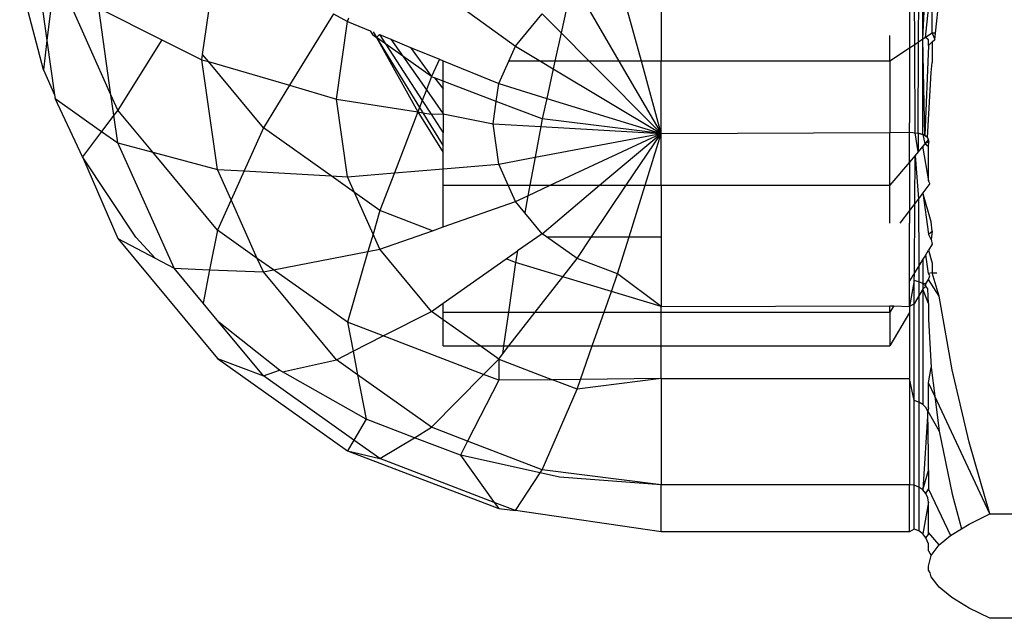
# Model space of a CAD drawing. Units: metres. Extents: x -2212 to 12646, y -8 to 9692.
# Drawn here: x 8758 to 8771, y 3614 to 3622 of the extents above; entities that cross this region are included whole.
import ezdxf

# ---------------------------------------------------------------- set-up
doc = ezdxf.new("R2010")
doc.units = ezdxf.units.M

msp = doc.modelspace()

# ---------------------------------------------------------------- linework, layer by layer
for p, q in [((8766.056, 3623.201), (8766.056, 3621.543)), ((8769.312, 3623.201), (8769.312, 3621.712)), ((8757.83, 3623.02), (8758.002, 3621.814)), ((8758.111, 3622.736), (8758.002, 3621.814)), ((8758.842, 3621.103), (8758.111, 3622.736)), ((8769.382, 3621.758), (8769.376, 3622.757)), ((8769.432, 3621.791), (8769.437, 3622.753)), ((8769.489, 3621.829), (8769.489, 3622.748)), ((8769.489, 3621.829), (8769.528, 3622.741)), ((8757.957, 3621.429), (8757.645, 3622.63)), ((8760.044, 3621.628), (8760.19, 3622.657)), ((8765.797, 3621.543), (8765.485, 3622.688)), ((8764.954, 3622.485), (8765.503, 3621.543)), ((8764.853, 3622.413), (8764.744, 3621.914)), ((8769.653, 3621.911), (8769.702, 3622.36)), ((8758.681, 3622.236), (8759.509, 3621.824)), ((8758.842, 3621.103), (8758.681, 3622.236)), ((8763.454, 3622.236), (8764.147, 3621.739)), ((8769.523, 3621.851), (8769.562, 3622.226)), ((8769.612, 3621.911), (8769.612, 3622.274)), ((8761.76, 3622.165), (8761.184, 3621.226)), ((8761.76, 3622.165), (8761.943, 3622.064)), ((8761.943, 3622.064), (8761.963, 3622.109)), ((8764.147, 3621.739), (8764.497, 3622.161)), ((8764.497, 3622.161), (8764.744, 3621.914)), ((8761.798, 3621.046), (8761.943, 3622.064)), ((8761.943, 3622.064), (8762.239, 3621.942)), ((8762.239, 3621.942), (8762.27, 3621.891)), ((8758.002, 3621.814), (8757.957, 3621.429)), ((8758.002, 3621.814), (8758.103, 3621.103)), ((8759.509, 3621.824), (8758.932, 3620.902)), ((8759.509, 3621.824), (8760.034, 3621.562)), ((8762.27, 3621.891), (8762.324, 3621.853)), ((8762.279, 3621.926), (8762.324, 3621.853)), ((8762.324, 3621.853), (8762.363, 3621.891)), ((8762.324, 3621.853), (8762.866, 3620.877)), ((8762.324, 3621.853), (8762.889, 3620.937)), ((8762.443, 3621.768), (8762.324, 3621.853)), ((8762.363, 3621.891), (8762.443, 3621.768)), ((8762.363, 3621.891), (8762.514, 3621.829)), ((8762.514, 3621.829), (8762.67, 3621.607)), ((8762.514, 3621.829), (8762.77, 3621.724)), ((8764.744, 3621.914), (8764.663, 3621.543)), ((8764.744, 3621.914), (8765.112, 3621.543)), ((8769.057, 3621.543), (8769.057, 3621.881)), ((8769.489, 3621.829), (8769.432, 3621.791)), ((8769.523, 3621.851), (8769.489, 3621.829)), ((8769.489, 3620.582), (8769.489, 3621.829)), ((8769.514, 3620.57), (8769.489, 3621.829)), ((8769.612, 3621.911), (8769.523, 3621.851)), ((8769.562, 3621.823), (8769.523, 3621.851)), ((8769.562, 3621.749), (8769.562, 3621.823)), ((8769.653, 3621.911), (8769.612, 3621.911)), ((8769.612, 3621.911), (8769.644, 3621.825)), ((8769.612, 3621.795), (8769.644, 3621.825)), ((8769.644, 3621.825), (8769.653, 3621.911)), ((8762.67, 3621.607), (8762.443, 3621.768)), ((8762.443, 3621.768), (8762.924, 3621.028)), ((8762.77, 3621.724), (8763.045, 3621.341)), ((8762.77, 3621.724), (8763.149, 3621.568)), ((8764.059, 3621.543), (8764.147, 3621.739)), ((8764.147, 3621.739), (8764.474, 3621.543)), ((8769.312, 3621.712), (8769.057, 3621.543)), ((8769.382, 3621.758), (8769.312, 3621.712)), ((8769.312, 3621.712), (8769.312, 3620.734)), ((8769.432, 3621.791), (8769.382, 3621.758)), ((8769.389, 3620.605), (8769.382, 3621.758)), ((8769.425, 3620.599), (8769.432, 3621.791)), ((8769.562, 3621.749), (8769.514, 3620.57)), ((8769.562, 3621.749), (8769.612, 3621.795)), ((8769.612, 3621.795), (8769.612, 3621.527)), ((8760.034, 3621.562), (8760.044, 3621.628)), ((8760.24, 3620.122), (8760.034, 3621.562)), ((8760.034, 3621.562), (8760.119, 3621.537)), ((8760.119, 3621.537), (8760.044, 3621.628)), ((8763.045, 3621.341), (8762.67, 3621.607)), ((8762.67, 3621.607), (8762.979, 3621.169)), ((8763.149, 3621.568), (8763.045, 3621.341)), ((8763.149, 3621.568), (8763.2, 3621.547)), ((8757.957, 3621.429), (8758.103, 3621.103)), ((8760.841, 3620.668), (8760.119, 3621.537)), ((8760.119, 3621.537), (8761.184, 3621.226)), ((8763.2, 3621.282), (8763.2, 3621.547)), ((8763.2, 3621.547), (8763.927, 3621.248)), ((8763.927, 3621.248), (8764.059, 3621.543)), ((8764.474, 3621.543), (8764.059, 3621.543)), ((8764.663, 3621.543), (8764.474, 3621.543)), ((8764.474, 3621.543), (8764.641, 3621.443)), ((8764.641, 3621.443), (8764.556, 3621.055)), ((8764.663, 3621.543), (8764.641, 3621.443)), ((8764.641, 3621.443), (8766.056, 3620.596)), ((8765.112, 3621.543), (8764.663, 3621.543)), ((8765.112, 3621.543), (8766.056, 3620.596)), ((8765.503, 3621.543), (8765.112, 3621.543)), ((8765.503, 3621.543), (8766.056, 3620.596)), ((8765.797, 3621.543), (8765.503, 3621.543)), ((8766.056, 3620.596), (8765.797, 3621.543)), ((8766.056, 3621.543), (8765.797, 3621.543)), ((8766.056, 3620.596), (8766.056, 3621.543)), ((8769.057, 3621.543), (8766.056, 3621.543)), ((8769.057, 3621.543), (8769.057, 3620.609)), ((8769.598, 3621.392), (8769.612, 3621.527)), ((8763.045, 3621.341), (8762.979, 3621.169)), ((8763.045, 3621.341), (8763.084, 3621.326)), ((8763.084, 3621.326), (8763.2, 3621.179)), ((8763.2, 3621.282), (8763.084, 3621.326)), ((8769.55, 3620.544), (8769.598, 3621.392)), ((8761.184, 3621.226), (8760.841, 3620.668)), ((8761.184, 3621.226), (8761.798, 3621.046)), ((8762.979, 3621.169), (8762.924, 3621.028)), ((8762.979, 3621.169), (8763.2, 3620.854)), ((8763.2, 3621.179), (8763.2, 3621.282)), ((8763.894, 3621.016), (8763.2, 3621.282)), ((8763.2, 3620.854), (8763.2, 3621.179)), ((8763.894, 3621.016), (8763.927, 3621.248)), ((8763.927, 3621.248), (8764.556, 3621.055)), ((8758.103, 3621.103), (8758.111, 3621.052)), ((8758.468, 3620.289), (8758.111, 3621.052)), ((8758.111, 3621.052), (8758.72, 3620.622)), ((8758.932, 3620.902), (8758.842, 3621.103)), ((8758.881, 3620.834), (8758.842, 3621.103)), ((8761.943, 3620.027), (8761.798, 3621.046)), ((8761.798, 3621.046), (8762.866, 3620.877)), ((8764.556, 3621.055), (8764.497, 3620.785)), ((8764.556, 3621.055), (8766.056, 3620.596)), ((8762.889, 3620.937), (8762.866, 3620.877)), ((8762.924, 3621.028), (8762.889, 3620.937)), ((8762.889, 3620.937), (8762.933, 3620.866)), ((8762.924, 3621.028), (8763.041, 3620.849)), ((8763.852, 3620.721), (8763.894, 3621.016)), ((8764.497, 3620.785), (8763.894, 3621.016)), ((8758.881, 3620.834), (8758.72, 3620.622)), ((8758.932, 3620.902), (8758.881, 3620.834)), ((8758.932, 3620.472), (8758.881, 3620.834)), ((8759.392, 3620.349), (8758.932, 3620.902)), ((8762.866, 3620.877), (8762.559, 3620.079)), ((8762.866, 3620.877), (8763.2, 3620.347)), ((8762.866, 3620.877), (8762.933, 3620.866)), ((8762.933, 3620.866), (8763.2, 3620.433)), ((8762.933, 3620.866), (8763.041, 3620.849)), ((8763.041, 3620.849), (8763.2, 3620.854)), ((8763.041, 3620.849), (8763.2, 3620.603)), ((8763.2, 3620.854), (8763.852, 3620.721)), ((8763.2, 3620.854), (8763.2, 3620.603)), ((8764.497, 3620.785), (8764.479, 3620.685)), ((8766.056, 3620.596), (8764.497, 3620.785)), ((8760.841, 3620.668), (8760.587, 3620.103)), ((8761.728, 3620.039), (8760.841, 3620.668)), ((8763.927, 3620.193), (8763.852, 3620.721)), ((8763.852, 3620.721), (8764.479, 3620.685)), ((8764.479, 3620.685), (8764.404, 3620.284)), ((8764.479, 3620.685), (8766.056, 3620.596)), ((8769.312, 3620.61), (8769.312, 3620.734)), ((8758.72, 3620.622), (8758.468, 3620.289)), ((8758.72, 3620.622), (8758.932, 3620.472)), ((8763.2, 3620.433), (8763.2, 3620.603)), ((8764.404, 3620.284), (8766.056, 3620.596)), ((8764.601, 3619.915), (8766.056, 3620.596)), ((8765.249, 3619.915), (8766.056, 3620.596)), ((8765.598, 3619.915), (8766.056, 3620.596)), ((8765.845, 3619.915), (8766.056, 3620.596)), ((8766.056, 3620.596), (8769.057, 3620.609)), ((8766.056, 3619.915), (8766.056, 3620.596)), ((8769.057, 3620.609), (8769.312, 3620.61)), ((8769.057, 3619.915), (8769.057, 3620.609)), ((8769.312, 3620.61), (8769.355, 3620.608)), ((8769.312, 3620.487), (8769.312, 3620.61)), ((8769.355, 3620.608), (8769.389, 3620.605)), ((8769.389, 3620.605), (8769.425, 3620.599)), ((8769.427, 3620.354), (8769.389, 3620.605)), ((8769.425, 3620.599), (8769.459, 3620.592)), ((8769.489, 3620.582), (8769.425, 3620.599)), ((8769.425, 3620.599), (8769.427, 3620.354)), ((8769.459, 3620.592), (8769.489, 3620.582)), ((8769.489, 3620.582), (8769.514, 3620.57)), ((8769.55, 3620.544), (8769.489, 3620.582)), ((8769.489, 3620.582), (8769.515, 3620.458)), ((8769.55, 3620.544), (8769.514, 3620.57)), ((8769.562, 3620.514), (8769.55, 3620.544)), ((8769.55, 3620.544), (8769.565, 3620.486)), ((8759.669, 3618.828), (8758.932, 3620.472)), ((8758.932, 3620.472), (8759.392, 3620.349)), ((8763.2, 3620.347), (8763.2, 3620.433)), ((8769.312, 3620.218), (8769.312, 3620.487)), ((8769.489, 3620.427), (8769.427, 3620.354)), ((8769.515, 3620.458), (8769.489, 3620.427)), ((8769.489, 3620.427), (8769.489, 3620.401)), ((8769.489, 3620.401), (8769.562, 3619.973)), ((8769.562, 3620.514), (8769.515, 3620.458)), ((8769.565, 3620.486), (8769.515, 3620.458)), ((8769.562, 3620.419), (8769.515, 3620.458)), ((8769.565, 3620.486), (8769.562, 3620.514)), ((8769.562, 3620.419), (8769.565, 3620.486)), ((8769.562, 3619.973), (8769.562, 3620.419)), ((8759.167, 3619.236), (8758.468, 3620.289)), ((8758.468, 3620.289), (8758.932, 3619.219)), ((8760.24, 3619.328), (8759.392, 3620.349)), ((8759.392, 3620.349), (8760.24, 3620.122)), ((8763.2, 3620.133), (8763.2, 3620.347)), ((8763.927, 3620.193), (8764.404, 3620.284)), ((8764.404, 3620.284), (8764.335, 3619.915)), ((8769.387, 3620.306), (8769.312, 3620.218)), ((8769.383, 3619.678), (8769.387, 3620.306)), ((8769.427, 3620.354), (8769.387, 3620.306)), ((8769.387, 3620.306), (8769.43, 3619.74)), ((8763.2, 3620.133), (8763.927, 3620.193)), ((8764.052, 3619.915), (8763.927, 3620.193)), ((8769.312, 3620.218), (8769.057, 3619.915)), ((8769.312, 3620.218), (8769.312, 3619.584)), ((8760.418, 3619.724), (8760.24, 3620.122)), ((8760.24, 3620.122), (8760.587, 3620.103)), ((8760.587, 3620.103), (8760.418, 3619.724)), ((8760.587, 3620.103), (8761.728, 3620.039)), ((8761.728, 3620.039), (8761.943, 3620.027)), ((8762.035, 3619.821), (8761.728, 3620.039)), ((8761.943, 3620.027), (8762.559, 3620.079)), ((8762.035, 3619.821), (8761.943, 3620.027)), ((8762.559, 3620.079), (8762.368, 3619.585)), ((8762.559, 3620.079), (8763.2, 3620.133)), ((8763.2, 3619.915), (8763.2, 3620.133)), ((8763.2, 3619.37), (8763.2, 3619.915)), ((8763.2, 3619.915), (8764.052, 3619.915)), ((8764.147, 3619.702), (8764.052, 3619.915)), ((8764.052, 3619.915), (8764.335, 3619.915)), ((8764.335, 3619.915), (8764.31, 3619.778)), ((8764.31, 3619.778), (8764.601, 3619.915)), ((8764.335, 3619.915), (8764.601, 3619.915)), ((8764.497, 3619.28), (8765.249, 3619.915)), ((8764.601, 3619.915), (8765.249, 3619.915)), ((8765.145, 3619.242), (8765.598, 3619.915)), ((8765.249, 3619.915), (8765.598, 3619.915)), ((8765.598, 3619.915), (8765.845, 3619.915)), ((8765.636, 3619.242), (8765.845, 3619.915)), ((8765.845, 3619.915), (8766.056, 3619.915)), ((8766.056, 3619.915), (8769.057, 3619.915)), ((8766.056, 3619.915), (8766.056, 3619.242)), ((8769.057, 3619.419), (8769.057, 3619.915)), ((8769.58, 3619.937), (8769.489, 3619.817)), ((8769.58, 3619.937), (8769.562, 3619.973)), ((8762.368, 3619.585), (8762.035, 3619.821)), ((8762.279, 3619.277), (8762.035, 3619.821)), ((8764.147, 3619.702), (8764.31, 3619.778)), ((8764.31, 3619.778), (8764.268, 3619.556)), ((8769.489, 3619.817), (8769.43, 3619.74)), ((8769.598, 3619.438), (8769.489, 3619.817)), ((8769.489, 3619.817), (8769.562, 3619.275)), ((8760.418, 3619.724), (8760.24, 3619.328)), ((8760.761, 3618.958), (8760.418, 3619.724)), ((8763.2, 3619.37), (8764.147, 3619.702)), ((8764.268, 3619.556), (8764.147, 3619.702)), ((8769.383, 3619.678), (8769.312, 3619.584)), ((8769.377, 3618.767), (8769.383, 3619.678)), ((8769.43, 3619.74), (8769.383, 3619.678)), ((8769.43, 3619.74), (8769.436, 3618.86)), ((8762.368, 3619.585), (8762.279, 3619.277)), ((8763.059, 3619.32), (8762.368, 3619.585)), ((8764.497, 3619.28), (8764.268, 3619.556)), ((8769.312, 3619.584), (8769.186, 3619.419)), ((8769.312, 3619.584), (8769.312, 3619.419)), ((8763.059, 3619.32), (8763.2, 3619.37)), ((8769.312, 3618.662), (8769.312, 3619.419)), ((8769.612, 3619.315), (8769.598, 3619.438)), ((8759.422, 3618.959), (8759.167, 3619.236)), ((8760.24, 3619.328), (8760.136, 3618.809)), ((8760.761, 3618.958), (8760.24, 3619.328)), ((8762.279, 3619.277), (8762.212, 3619.048)), ((8762.368, 3619.078), (8762.279, 3619.277)), ((8762.368, 3619.078), (8763.059, 3619.32)), ((8764.497, 3619.28), (8764.175, 3619.055)), ((8764.552, 3619.242), (8764.497, 3619.28)), ((8764.954, 3618.957), (8764.552, 3619.242)), ((8764.552, 3619.242), (8765.145, 3619.242)), ((8764.954, 3618.957), (8765.145, 3619.242)), ((8765.145, 3619.242), (8765.636, 3619.242)), ((8765.485, 3618.753), (8765.636, 3619.242)), ((8765.636, 3619.242), (8766.056, 3619.242)), ((8766.056, 3619.242), (8766.056, 3618.325)), ((8769.562, 3619.275), (8769.612, 3619.315)), ((8769.598, 3619.206), (8769.562, 3619.275)), ((8769.612, 3619.315), (8769.598, 3619.206)), ((8758.932, 3619.219), (8760.24, 3617.644)), ((8758.932, 3619.219), (8759.422, 3618.959)), ((8769.612, 3619.143), (8769.562, 3619.063)), ((8769.598, 3619.206), (8769.612, 3619.143)), ((8760.975, 3618.806), (8762.212, 3619.048)), ((8762.212, 3619.048), (8761.943, 3618.12)), ((8762.212, 3619.048), (8762.368, 3619.078)), ((8763.045, 3618.263), (8762.368, 3619.078)), ((8764.026, 3618.95), (8764.175, 3619.055)), ((8764.175, 3619.055), (8764.147, 3618.904)), ((8769.526, 3619.004), (8769.489, 3618.945)), ((8769.526, 3619.004), (8769.562, 3619.063)), ((8769.562, 3618.761), (8769.526, 3619.004)), ((8769.562, 3619.063), (8769.612, 3618.894)), ((8759.422, 3618.959), (8759.669, 3618.828)), ((8760.841, 3618.78), (8760.761, 3618.958)), ((8760.975, 3618.806), (8760.761, 3618.958)), ((8763.2, 3618.372), (8764.026, 3618.95)), ((8764.147, 3618.904), (8764.026, 3618.95)), ((8764.147, 3618.904), (8764.054, 3618.251)), ((8764.766, 3618.716), (8764.147, 3618.904)), ((8764.766, 3618.716), (8764.954, 3618.957)), ((8765.485, 3618.753), (8764.954, 3618.957)), ((8769.436, 3618.86), (8769.377, 3618.767)), ((8769.489, 3618.945), (8769.436, 3618.86)), ((8769.436, 3618.86), (8769.437, 3618.651)), ((8769.489, 3618.945), (8769.489, 3618.627)), ((8769.612, 3618.894), (8769.612, 3618.768)), ((8760.049, 3618.37), (8759.669, 3618.828)), ((8759.669, 3618.828), (8760.136, 3618.809)), ((8760.136, 3618.809), (8760.049, 3618.37)), ((8760.136, 3618.809), (8760.841, 3618.78)), ((8760.841, 3618.78), (8760.975, 3618.806)), ((8761.798, 3617.627), (8760.841, 3618.78)), ((8761.943, 3618.12), (8760.975, 3618.806)), ((8764.404, 3618.251), (8764.766, 3618.716)), ((8765.404, 3618.523), (8764.766, 3618.716)), ((8765.404, 3618.523), (8765.485, 3618.753)), ((8766.056, 3618.325), (8765.485, 3618.753)), ((8769.377, 3618.767), (8769.312, 3618.662)), ((8769.376, 3618.666), (8769.377, 3618.767)), ((8769.612, 3618.768), (8769.562, 3618.761)), ((8769.578, 3618.728), (8769.562, 3618.761)), ((8769.562, 3618.682), (8769.578, 3618.728)), ((8769.612, 3618.768), (8769.671, 3618.768)), ((8769.704, 3618.461), (8769.612, 3618.768)), ((8769.376, 3618.666), (8769.312, 3618.325)), ((8769.312, 3618.325), (8769.312, 3618.662)), ((8769.437, 3618.651), (8769.376, 3618.666)), ((8769.376, 3618.361), (8769.376, 3618.666)), ((8769.489, 3618.627), (8769.437, 3618.651)), ((8769.437, 3618.651), (8769.437, 3618.465)), ((8769.528, 3618.595), (8769.489, 3618.627)), ((8769.489, 3618.627), (8769.489, 3618.555)), ((8769.528, 3618.623), (8769.489, 3618.627)), ((8769.489, 3618.555), (8769.528, 3618.595)), ((8769.528, 3618.623), (8769.562, 3618.682)), ((8769.528, 3618.595), (8769.528, 3618.623)), ((8769.554, 3618.558), (8769.528, 3618.595)), ((8769.704, 3618.461), (8769.562, 3618.682)), ((8765.308, 3618.251), (8765.404, 3618.523)), ((8766.056, 3618.325), (8765.404, 3618.523)), ((8769.437, 3618.465), (8769.376, 3618.361)), ((8769.489, 3618.555), (8769.437, 3618.465)), ((8769.437, 3618.465), (8769.437, 3617.074)), ((8769.489, 3618.555), (8769.489, 3617.043)), ((8769.562, 3618.366), (8769.489, 3618.555)), ((8769.562, 3618.366), (8769.554, 3618.558)), ((8769.873, 3617.497), (8769.704, 3618.461)), ((8760.255, 3618.123), (8760.049, 3618.37)), ((8763.045, 3618.263), (8763.2, 3618.372)), ((8763.2, 3618.251), (8763.2, 3618.372)), ((8766.056, 3618.325), (8769.057, 3618.337)), ((8769.057, 3618.251), (8769.057, 3618.337)), ((8769.108, 3618.337), (8769.057, 3618.251)), ((8769.057, 3618.337), (8769.108, 3618.337)), ((8769.108, 3618.337), (8769.312, 3618.325)), ((8769.376, 3618.361), (8769.312, 3618.325)), ((8769.376, 3617.094), (8769.376, 3618.361)), ((8769.562, 3618.366), (8769.562, 3618.162)), ((8762.412, 3617.94), (8763.045, 3618.263)), ((8763.2, 3618.153), (8763.045, 3618.263)), ((8763.2, 3618.153), (8763.2, 3618.251)), ((8763.2, 3618.251), (8764.054, 3618.251)), ((8764.054, 3618.251), (8763.991, 3617.809)), ((8764.054, 3618.251), (8764.404, 3618.251)), ((8764.06, 3617.809), (8764.404, 3618.251)), ((8764.404, 3618.251), (8765.308, 3618.251)), ((8765.153, 3617.809), (8765.308, 3618.251)), ((8765.308, 3618.251), (8766.056, 3618.251)), ((8766.056, 3618.251), (8766.056, 3618.325)), ((8766.056, 3617.809), (8766.056, 3618.251)), ((8766.056, 3618.251), (8769.057, 3618.251)), ((8769.057, 3618.251), (8769.057, 3617.809)), ((8769.312, 3618.249), (8769.057, 3617.809)), ((8769.312, 3618.325), (8769.312, 3618.249)), ((8769.312, 3618.249), (8769.312, 3617.381)), ((8761.05, 3617.494), (8760.255, 3618.123)), ((8760.841, 3617.416), (8760.255, 3618.123)), ((8762.412, 3617.94), (8761.943, 3618.12)), ((8761.943, 3618.12), (8762.017, 3617.739)), ((8763.685, 3617.809), (8763.2, 3618.153)), ((8763.2, 3617.809), (8763.2, 3618.153)), ((8769.562, 3618.162), (8769.598, 3617.525)), ((8762.017, 3617.739), (8762.412, 3617.94)), ((8763.728, 3617.436), (8762.412, 3617.94)), ((8761.798, 3617.627), (8762.017, 3617.739)), ((8762.017, 3617.739), (8762.077, 3617.429)), ((8763.2, 3617.809), (8763.685, 3617.809)), ((8763.927, 3617.638), (8763.685, 3617.809)), ((8763.685, 3617.809), (8763.991, 3617.809)), ((8763.927, 3617.638), (8763.975, 3617.7)), ((8763.975, 3617.7), (8764.06, 3617.809)), ((8763.991, 3617.809), (8763.975, 3617.7)), ((8763.991, 3617.809), (8764.06, 3617.809)), ((8764.06, 3617.809), (8765.153, 3617.809)), ((8764.998, 3617.371), (8765.153, 3617.809)), ((8765.153, 3617.809), (8766.056, 3617.809)), ((8766.056, 3617.381), (8766.056, 3617.809)), ((8766.056, 3617.809), (8769.057, 3617.809)), ((8760.24, 3617.644), (8760.841, 3617.416)), ((8760.24, 3617.644), (8761.943, 3616.436)), ((8761.091, 3617.471), (8761.798, 3617.627)), ((8762.077, 3617.429), (8761.798, 3617.627)), ((8763.728, 3617.436), (8763.927, 3617.638)), ((8763.927, 3617.638), (8763.927, 3617.36)), ((8763.927, 3617.638), (8764.633, 3617.367)), ((8760.841, 3617.416), (8761.05, 3617.494)), ((8761.091, 3617.471), (8761.05, 3617.494)), ((8762.19, 3616.849), (8761.091, 3617.471)), ((8763.045, 3616.743), (8762.077, 3617.429)), ((8762.077, 3617.429), (8762.19, 3616.849)), ((8763.045, 3616.743), (8763.728, 3617.436)), ((8763.927, 3617.36), (8763.728, 3617.436)), ((8769.562, 3617.327), (8769.598, 3617.525)), ((8769.598, 3617.525), (8769.645, 3617.149)), ((8770.097, 3616.546), (8769.873, 3617.497)), ((8762.026, 3616.576), (8760.841, 3617.416)), ((8763.927, 3617.36), (8763.519, 3616.561)), ((8764.633, 3617.367), (8763.927, 3617.36)), ((8764.998, 3617.371), (8764.633, 3617.367)), ((8764.954, 3617.245), (8764.633, 3617.367)), ((8766.056, 3617.381), (8764.954, 3617.245)), ((8764.954, 3617.245), (8764.998, 3617.371)), ((8766.056, 3617.381), (8764.998, 3617.371)), ((8766.056, 3617.381), (8769.312, 3617.381)), ((8766.056, 3617.381), (8766.056, 3615.991)), ((8769.376, 3617.094), (8769.312, 3617.381)), ((8769.312, 3617.381), (8769.312, 3615.991)), ((8769.645, 3617.149), (8769.562, 3617.327)), ((8769.562, 3617), (8769.562, 3617.327)), ((8764.497, 3616.187), (8764.954, 3617.245)), ((8769.437, 3617.074), (8769.376, 3617.094)), ((8769.376, 3615.983), (8769.376, 3617.094)), ((8769.437, 3617.074), (8769.437, 3615.96)), ((8769.489, 3617.043), (8769.437, 3617.074)), ((8769.528, 3617.002), (8769.489, 3617.043)), ((8769.645, 3617.149), (8769.703, 3616.692)), ((8770.367, 3615.607), (8769.645, 3617.149)), ((8769.554, 3616.954), (8769.489, 3615.924)), ((8769.554, 3616.954), (8769.528, 3617.002)), ((8769.562, 3617), (8769.554, 3616.954)), ((8769.554, 3616.954), (8769.703, 3616.692)), ((8769.562, 3616.383), (8769.554, 3616.954)), ((8762.19, 3616.849), (8762.026, 3616.576)), ((8762.821, 3616.607), (8762.19, 3616.849)), ((8762.821, 3616.607), (8763.045, 3616.743)), ((8763.519, 3616.561), (8763.045, 3616.743)), ((8769.703, 3616.692), (8769.871, 3615.868)), ((8762.026, 3616.576), (8761.943, 3616.436)), ((8762.368, 3616.333), (8762.026, 3616.576)), ((8762.368, 3616.333), (8762.821, 3616.607)), ((8763.424, 3616.377), (8762.821, 3616.607)), ((8763.519, 3616.561), (8763.424, 3616.377)), ((8764.497, 3616.187), (8763.519, 3616.561)), ((8770.367, 3615.607), (8770.097, 3616.546)), ((8761.943, 3616.436), (8762.368, 3616.333)), ((8761.943, 3616.436), (8763.927, 3615.677)), ((8763.868, 3615.759), (8762.368, 3616.333)), ((8764.47, 3616.145), (8763.424, 3616.377)), ((8763.424, 3616.377), (8763.868, 3615.759)), ((8769.562, 3616.178), (8769.562, 3616.383)), ((8764.147, 3615.652), (8764.47, 3616.145)), ((8764.47, 3616.145), (8764.497, 3616.187)), ((8764.724, 3616.088), (8764.47, 3616.145)), ((8766.056, 3615.991), (8764.497, 3616.187)), ((8769.489, 3615.924), (8769.562, 3616.178)), ((8769.562, 3616.178), (8769.562, 3615.934)), ((8766.056, 3615.991), (8764.724, 3616.088)), ((8769.312, 3615.991), (8766.056, 3615.991)), ((8766.056, 3615.372), (8766.056, 3615.991)), ((8769.376, 3615.983), (8769.312, 3615.991)), ((8769.312, 3615.372), (8769.312, 3615.991)), ((8769.437, 3615.96), (8769.376, 3615.983)), ((8769.376, 3615.409), (8769.376, 3615.983)), ((8769.437, 3615.96), (8769.437, 3615.385)), ((8769.489, 3615.924), (8769.437, 3615.96)), ((8769.528, 3615.876), (8769.489, 3615.924)), ((8769.528, 3615.876), (8769.562, 3615.934)), ((8769.554, 3615.82), (8769.528, 3615.876)), ((8769.562, 3615.934), (8769.853, 3615.323)), ((8764.147, 3615.652), (8763.868, 3615.759)), ((8763.868, 3615.759), (8763.927, 3615.677)), ((8769.562, 3615.76), (8769.489, 3615.345)), ((8769.562, 3615.76), (8769.554, 3615.82)), ((8769.562, 3615.365), (8769.562, 3615.76)), ((8769.871, 3615.868), (8769.995, 3615.413)), ((8763.927, 3615.677), (8764.147, 3615.652)), ((8766.056, 3615.372), (8764.147, 3615.652)), ((8770.095, 3615.473), (8770.367, 3615.607)), ((8770.367, 3615.607), (8778.775, 3615.607)), ((8769.312, 3615.372), (8766.056, 3615.372)), ((8769.376, 3615.409), (8769.312, 3615.372)), ((8769.437, 3615.385), (8769.376, 3615.409)), ((8769.489, 3615.345), (8769.437, 3615.385)), ((8769.703, 3615.201), (8769.562, 3615.365)), ((8769.562, 3615.336), (8769.562, 3615.365)), ((8769.853, 3615.323), (8769.995, 3615.413)), ((8769.995, 3615.413), (8770.095, 3615.473)), ((8769.528, 3615.294), (8769.489, 3615.345)), ((8769.528, 3615.294), (8769.562, 3615.336)), ((8769.562, 3615.214), (8769.528, 3615.294)), ((8769.703, 3615.201), (8769.853, 3615.323)), ((8769.562, 3615.122), (8769.562, 3615.214)), ((8769.562, 3615.122), (8769.598, 3615.063)), ((8769.598, 3615.063), (8769.703, 3615.201)), ((8769.562, 3614.923), (8769.598, 3615.063)), ((8769.562, 3614.872), (8769.562, 3614.923)), ((8769.585, 3614.836), (8769.562, 3614.872)), ((8769.598, 3614.784), (8769.585, 3614.836)), ((8769.703, 3614.646), (8769.598, 3614.784)), ((8769.87, 3614.51), (8769.703, 3614.646)), ((8770.094, 3614.374), (8769.87, 3614.51)), ((8770.367, 3614.239), (8770.094, 3614.374)), ((8778.775, 3614.239), (8770.367, 3614.239))]:
    msp.add_line(p, q)

doc.saveas('drawing.dxf')
